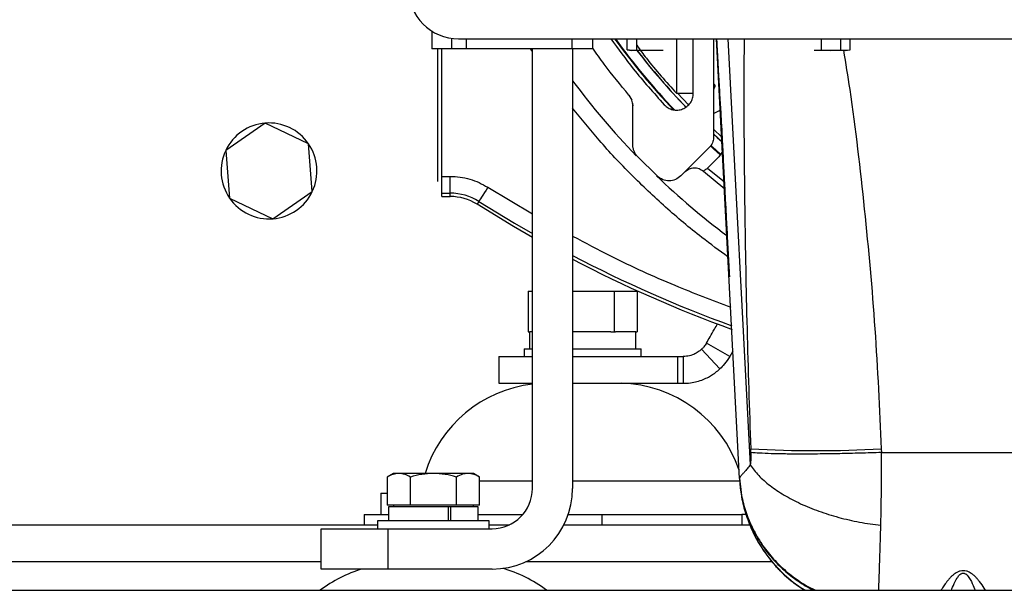
# Paper-space layout 'Sheet2' of a CAD drawing. Units: inches. Extents: x -147 to 301, y 5 to 193.
# Drawn here: x 179 to 190, y 41 to 47 of the extents above; entities that cross this region are included whole.
import ezdxf

# ---------------------------------------------------------------- set-up
doc = ezdxf.new("R2010")
doc.units = ezdxf.units.IN
doc.header["$MEASUREMENT"] = 0

psp = doc.layouts.new('Sheet2')

# ---------------------------------------------------------------- linework, layer by layer
at = {"color": 7, "linetype": 'Continuous', "lineweight": 25, "ltscale": 18}
for p, q in [((183.45789, 47.12846), (183.45789, 46.91935)), ((183.69411, 46.91935), (183.69411, 47.04274)), ((183.77285, 47.03746), (200.70198, 47.03746)), ((185.34765, 46.91935), (185.34765, 47.03746)), ((185.75027, 46.90783), (185.75027, 47.03746)), ((185.86392, 46.90783), (185.86392, 47.03746)), ((186.52875, 46.39728), (186.52875, 47.03746)), ((186.76497, 47.03746), (186.76497, 45.87663)), ((187.07161, 41.87943), (186.80129, 47.03746)), ((188.02927, 47.03746), (188.02927, 46.90783)), ((188.25658, 47.03746), (188.25658, 46.90783)), ((188.37023, 46.90783), (188.37023, 47.03746)), ((183.69411, 46.91935), (183.45789, 46.91935)), ((183.52875, 45.36424), (183.52875, 46.91935)), ((183.576, 45.42317), (183.576, 46.91935)), ((183.86708, 46.91935), (183.69411, 46.91935)), ((185.1055, 46.91935), (183.86708, 46.91935)), ((184.63899, 41.76188), (184.63899, 46.91935)), ((185.34765, 46.91935), (185.1055, 46.91935)), ((185.11143, 46.91935), (185.11143, 41.76188)), ((185.75027, 46.90783), (185.8071, 46.89967)), ((185.8071, 46.89967), (185.75027, 46.90783)), ((185.8071, 46.89967), (185.86392, 46.90783)), ((188.02927, 46.90783), (188.14293, 46.89967)), ((188.14293, 46.89967), (188.25658, 46.90783)), ((188.25658, 46.90783), (188.3134, 46.89967)), ((188.3134, 46.89967), (188.37023, 46.90783)), ((186.76497, 46.51254), (186.77317, 46.5041)), ((185.77249, 46.37677), (185.80699, 46.31735)), ((186.3319, 46.39728), (186.52875, 46.39728)), ((186.47207, 46.26262), (186.34476, 46.39728)), ((186.77892, 46.46843), (186.76497, 46.43962)), ((185.81298, 46.28359), (185.81899, 46.2497)), ((185.81899, 45.79204), (185.81899, 46.2497)), ((186.77376, 46.16518), (186.84509, 46.20159)), ((181.5023, 46.04755), (181.03921, 45.72825)), ((182.01037, 45.80614), (181.5023, 46.04755)), ((186.76434, 45.92184), (186.86671, 45.8288)), ((186.86365, 45.88445), (186.76487, 45.97508)), ((182.05534, 45.24544), (182.01037, 45.80614)), ((181.03921, 45.72825), (181.08418, 45.16755)), ((186.71885, 45.76527), (186.3817, 45.42812)), ((186.87062, 45.71441), (186.8302, 45.65392)), ((186.10651, 45.425), (185.8747, 45.65482)), ((186.8302, 45.65392), (186.69636, 45.52007)), ((186.64693, 45.48488), (186.89733, 45.27844)), ((183.576, 45.22638), (183.576, 45.42317)), ((183.576, 45.42317), (183.67381, 45.42317)), ((183.67381, 45.22638), (183.67381, 45.42317)), ((181.59224, 44.92615), (182.05534, 45.24544)), ((183.576, 45.18707), (183.576, 45.22638)), ((183.576, 45.22638), (183.67381, 45.22638)), ((183.67381, 45.18707), (183.67381, 45.22638)), ((181.08418, 45.16755), (181.59224, 44.92615)), ((183.576, 45.18707), (183.67381, 45.18707)), ((184.01043, 45.12889), (183.98942, 45.09566)), ((184.58824, 44.07581), (184.58824, 43.60081)), ((184.58824, 44.07581), (184.63899, 44.07581)), ((185.11143, 44.07581), (185.59876, 44.07581)), ((185.59876, 44.07581), (185.59876, 43.60081)), ((185.59876, 44.07581), (185.87084, 44.07581)), ((185.87084, 44.07581), (185.87084, 43.60081)), ((184.58824, 43.60081), (184.61081, 43.60081)), ((184.60454, 43.60081), (184.60454, 43.40082)), ((184.63899, 43.60081), (184.61081, 43.60081)), ((185.55956, 43.60081), (185.11143, 43.60081)), ((185.55956, 43.60081), (185.59876, 43.60081)), ((185.59876, 43.60081), (185.61539, 43.60081)), ((185.85454, 43.60081), (185.61539, 43.60081)), ((185.85454, 43.40082), (185.85454, 43.60081)), ((185.85454, 43.60081), (185.87084, 43.60081)), ((184.54204, 43.40082), (184.54204, 43.31111)), ((184.54204, 43.40082), (184.63899, 43.40082)), ((185.11143, 43.40082), (185.91704, 43.40082)), ((185.91704, 43.31111), (185.91704, 43.40082)), ((186.84188, 43.16644), (186.62629, 43.39605)), ((186.95622, 43.31069), (186.68345, 43.46817)), ((186.99324, 43.37481), (186.95622, 43.31069)), ((184.24529, 43.31069), (184.63899, 43.31069)), ((184.24529, 43.31069), (184.24529, 42.99573)), ((184.54204, 43.31111), (184.63899, 43.31111)), ((185.11143, 43.31111), (185.91704, 43.31111)), ((185.11143, 43.31069), (186.34254, 43.31069)), ((185.60356, 43.31069), (185.60356, 43.31074)), ((185.60454, 43.31069), (185.60454, 43.31111)), ((186.34254, 43.31069), (186.41069, 43.31069)), ((186.34254, 43.31069), (186.34254, 42.99573)), ((186.41069, 43.31069), (186.41069, 42.99573)), ((184.24529, 42.99573), (184.63899, 42.99573)), ((185.11143, 42.99573), (186.34254, 42.99573)), ((185.60356, 42.99568), (185.60356, 42.99573)), ((186.34254, 42.99573), (186.41069, 42.99573)), ((187.2043, 42.18444), (187.20276, 42.2262)), ((188.73598, 42.2262), (188.73752, 42.18444)), ((188.73752, 42.18444), (195.03956, 42.18444)), ((183.00834, 41.93874), (182.93583, 41.89687)), ((182.93583, 41.89687), (182.93583, 41.56812)), ((183.07114, 41.93874), (183.00834, 41.93874)), ((183.47709, 41.93874), (183.07114, 41.93874)), ((183.20646, 41.56812), (183.20646, 41.89687)), ((183.88304, 41.93874), (183.47709, 41.93874)), ((183.74772, 41.56812), (183.74772, 41.89687)), ((183.94584, 41.93874), (183.88304, 41.93874)), ((184.01836, 41.89687), (183.94584, 41.93874)), ((184.01836, 41.56812), (184.01836, 41.89687)), ((187.07162, 41.88081), (187.07161, 41.87943)), ((187.07161, 41.87943), (187.07882, 41.81867)), ((187.07161, 41.87943), (187.07223, 41.86759)), ((187.07223, 41.86759), (187.08719, 41.7388)), ((187.07223, 41.86759), (187.07224, 41.86731)), ((187.07314, 41.85908), (187.07307, 41.85818)), ((187.07357, 41.84499), (187.07608, 41.8162)), ((187.07587, 41.81766), (187.08767, 41.73468)), ((187.07604, 41.81843), (187.07663, 41.80591)), ((187.07675, 41.80467), (187.0779, 41.79243)), ((187.0769, 41.80285), (187.09534, 41.66628)), ((182.86043, 41.70611), (182.86043, 41.45611)), ((182.86043, 41.70611), (182.93583, 41.70611)), ((183.07114, 41.56812), (182.93583, 41.56812)), ((182.95109, 41.54811), (182.95109, 41.38412)), ((183.65433, 41.54811), (182.95109, 41.54811)), ((183.00834, 41.56812), (183.00834, 41.54811)), ((183.20646, 41.56812), (183.07114, 41.56812)), ((183.47709, 41.56812), (183.20646, 41.56812)), ((183.74772, 41.56812), (183.47709, 41.56812)), ((183.65433, 41.38412), (183.65433, 41.54811)), ((183.67981, 41.54811), (183.65433, 41.54811)), ((183.67981, 41.38412), (183.67981, 41.54811)), ((184.00309, 41.54811), (183.67981, 41.54811)), ((183.88304, 41.56812), (183.74772, 41.56812)), ((184.01836, 41.56812), (183.88304, 41.56812)), ((183.94584, 41.54811), (183.94584, 41.56812)), ((184.00309, 41.38412), (184.00309, 41.54811)), ((182.66394, 41.45611), (182.66394, 41.33611)), ((182.66394, 41.45611), (182.95109, 41.45611)), ((184.00309, 41.45611), (184.5267, 41.45611)), ((185.06059, 41.45611), (185.45375, 41.45611)), ((185.45375, 41.45611), (185.45375, 41.33611)), ((185.45375, 41.45611), (187.09915, 41.45611)), ((187.09915, 41.45611), (187.09915, 41.33611)), ((187.14733, 41.45611), (187.09915, 41.45611)), ((177.11164, 41.33611), (182.82209, 41.33611)), ((182.15867, 41.28943), (182.94608, 41.28943)), ((182.15867, 40.81699), (182.15867, 41.28943)), ((182.82209, 41.38412), (182.82209, 41.28943)), ((184.13209, 41.38412), (182.82209, 41.38412)), ((182.94608, 41.28943), (184.16655, 41.28943)), ((182.94608, 40.81699), (182.94608, 41.28943)), ((184.13209, 41.28943), (184.13209, 41.38412)), ((184.13209, 41.33611), (184.37132, 41.33611)), ((185.01007, 41.33611), (187.19086, 41.33611)), ((182.94608, 40.81699), (182.15867, 40.81699)), ((184.16655, 40.81699), (182.94608, 40.81699)), ((177.19464, 40.56811), (207.31864, 40.56811))]:
    psp.add_line(p, q, dxfattribs=at)
at = {"color": 8, "linetype": 'Continuous', "lineweight": 25, "ltscale": 18}
for p, q in [((183.86708, 46.91935), (183.86708, 47.03746)), ((185.1055, 46.91935), (185.1055, 47.03746)), ((186.3319, 47.03746), (186.3319, 46.39728)), ((186.93525, 47.03746), (187.1972, 42.03926)), ((184.63899, 46.88623), (184.61779, 46.91935)), ((186.69636, 45.52007), (186.89316, 45.35822)), ((184.1156, 45.29521), (184.63899, 44.98383)), ((184.01836, 41.85101), (184.63899, 41.85101)), ((185.11143, 41.85101), (186.41088, 41.85101)), ((186.41088, 41.85101), (187.07318, 41.85101)), ((177.11164, 40.90711), (182.15867, 40.90711)), ((184.56927, 40.90711), (187.44847, 40.90711))]:
    psp.add_line(p, q, dxfattribs=at)
at = {"color": 7, "linetype": 'Continuous', "lineweight": 25, "ltscale": 18, "flags": 128}
for points in [[(186.76447, 45.92011), (186.80932, 45.87896), (186.8667, 45.82722)], [(186.73451, 45.78524), (186.78743, 45.73757), (186.84881, 45.68331)], [(186.73058, 45.77975), (186.76745, 45.74645), (186.84537, 45.6774)], [(184.1156, 45.29521), (184.09542, 45.26328), (184.07598, 45.23255), (184.05801, 45.20413), (184.04219, 45.17911), (184.02909, 45.1584), (184.01921, 45.14277), (184.01292, 45.13281), (184.01043, 45.12889)], [(184.63899, 44.7069), (184.41576, 44.83564), (183.98942, 45.09566)]]:
    psp.add_lwpolyline(points, dxfattribs=at)
at = {"color": 8, "linetype": 'Continuous', "lineweight": 25, "ltscale": 18, "flags": 128}
psp.add_lwpolyline([(184.01043, 45.12889), (184.42791, 44.8741), (184.63899, 44.75208)], dxfattribs=at)
at = {"color": 7, "linetype": 'Continuous', "lineweight": 25, "ltscale": 324}
for centre, radius, start, end in [((183.77285, 47.62802), 0.59055, 180, 270), ((192.23741, 51.84061), 8.18898, 215.91175, 223.49747), ((192.23741, 51.84061), 8.18227, 215.945772, 223.594321), ((192.23741, 51.84061), 8.06142, 217.734143, 224.05275), ((192.23741, 51.84061), 8.0626, 217.797052, 224.050727), ((192.23741, 51.84061), 8.87795, 216.615058, 224.067314), ((181.54727, 45.48685), 0.5625, 94.585582, 154.585582), ((181.54727, 45.48685), 0.5625, 34.585582, 94.585582), ((181.54727, 45.48685), 0.5625, 334.585582, 34.585582), ((181.54727, 45.48685), 0.5625, 154.585582, 214.585582), ((192.23741, 51.84061), 8.87795, 226.240803, 233.228103), ((181.54727, 45.48685), 0.5625, 274.585582, 334.585582), ((183.67381, 44.59652), 0.62986, 57.694319, 90), ((181.54727, 45.48685), 0.5625, 214.585582, 274.585582), ((183.67381, 44.59652), 0.59055, 57.694319, 90), ((192.23741, 58.13983), 15.43307, 242.500899, 250.096607), ((184.81311, 41.49611), 1.5, 96.666022, 162.837466), ((185.64597, 41.49611), 1.5, 18.741204, 88.705893), ((187.96937, 57.11581), 14.90934, 267.052659, 272.947341), ((188.70386, 41.95282), 1.63386, 183, 237.941392), ((184.16655, 41.76187), 0.94488, 270, 360), ((184.16655, 41.76187), 0.47244, 270, 0), ((183.06032, 39.37711), 1.5, 106.276942, 127.439095), ((183.89318, 39.37711), 1.5, 52.560905, 74.799262)]:
    psp.add_arc(centre, radius, start, end, dxfattribs=at)
at = {"color": 8, "linetype": 'Continuous', "lineweight": 25, "ltscale": 324}
psp.add_arc((192.23741, 58.13983), 15.39376, 242.424709, 250.027104, dxfattribs=at)
at = {"color": 7, "linetype": 'Continuous', "lineweight": 25, "ltscale": 18}
for points, knots in [([(185.56025, 47.03746), (185.64658, 46.91867), (185.84192, 46.64985), (186.0635, 46.40212), (186.18716, 46.26387)], [0, 0, 0, 0, 0.4419214, 1, 1, 1, 1]), ([(185.86392, 46.96039), (185.90144, 46.90942), (186.04623, 46.71271), (186.21033, 46.53152), (186.3319, 46.39728)], [0, 0, 0, 0, 0.25911635, 1, 1, 1, 1]), ([(186.80144, 47.03746), (186.80203, 47.02629), (186.80346, 46.99933), (186.80718, 46.92972), (186.81204, 46.83912), (186.81753, 46.73803), (186.82369, 46.6263), (186.83041, 46.50692), (186.83758, 46.38333), (186.84487, 46.26463), (186.85148, 46.15545), (186.85752, 46.05303), (186.86285, 45.95828), (186.86746, 45.87141), (186.87145, 45.78636), (186.87635, 45.68497), (186.88269, 45.56037), (186.89044, 45.40995), (186.89953, 45.23591), (186.91039, 45.02974), (186.92307, 44.7902), (186.93715, 44.52571), (186.94713, 44.33914), (186.95214, 44.24555)], [0, 0, 0, 0, 0.04709411, 0.11358659, 0.17494942, 0.23117342, 0.28225873, 0.33678755, 0.3839676, 0.42459122, 0.46174311, 0.495826, 0.52691285, 0.5550731, 0.58046564, 0.61094988, 0.6515751, 0.6931848, 0.74183824, 0.79752122, 0.86021259, 0.92988221, 1, 1, 1, 1]), ([(185.77249, 46.37677), (185.6735, 46.4961), (185.5251, 46.67498), (185.39197, 46.86539), (185.34765, 46.92879)], [0, 0, 0, 0, 0.66706218, 1, 1, 1, 1]), ([(185.8071, 46.89967), (185.79993, 46.89967), (185.7856, 46.89967), (185.7786, 46.89967), (185.78072, 46.89967), (185.78072, 46.89967)], [0, 0, 0, 0, 0.49989922, 0.99979295, 1, 1, 1, 1]), ([(185.97757, 46.89967), (185.96038, 46.89967), (185.926, 46.89967), (185.87816, 46.89967), (185.83626, 46.89967), (185.81682, 46.89967), (185.8071, 46.89967)], [0, 0, 0, 0, 0.250000066, 0.4999996, 0.749998233, 1, 1, 1, 1]), ([(186.14805, 46.89967), (186.13833, 46.89967), (186.11889, 46.89967), (186.07699, 46.89967), (186.02914, 46.89967), (185.99476, 46.89967), (185.97757, 46.89967)], [0, 0, 0, 0, 0.25000141, 0.49999969, 0.74999887, 1, 1, 1, 1]), ([(186.17442, 46.89967), (186.17326, 46.89967), (186.17095, 46.89967), (186.15568, 46.89967), (186.14805, 46.89967)], [0, 0, 0, 0, 0.49989353, 1, 1, 1, 1]), ([(186.17442, 46.89967), (186.17326, 46.89967), (186.17095, 46.89967), (186.15568, 46.89967), (186.14805, 46.89967)], [0, 0, 0, 0, 0.49989423, 1, 1, 1, 1]), ([(187.97245, 46.89967), (187.9653, 46.89967), (187.951, 46.89967), (187.94384, 46.89967), (187.94608, 46.89967), (187.94608, 46.89967)], [0, 0, 0, 0, 0.499887561, 0.999792769, 1, 1, 1, 1]), ([(188.14293, 46.89967), (188.12574, 46.89967), (188.09136, 46.89967), (188.04351, 46.89967), (188.00161, 46.89967), (187.98217, 46.89967), (187.97245, 46.89967)], [0, 0, 0, 0, 0.25000105, 0.50000011, 0.74999827, 1, 1, 1, 1]), ([(188.3134, 46.89967), (188.30368, 46.89967), (188.28424, 46.89967), (188.24234, 46.89967), (188.19449, 46.89967), (188.16012, 46.89967), (188.14293, 46.89967)], [0, 0, 0, 0, 0.2500014, 0.49999967, 0.74999884, 1, 1, 1, 1]), ([(188.33977, 46.89967), (188.33862, 46.89967), (188.3363, 46.89967), (188.32104, 46.89967), (188.3134, 46.89967)], [0, 0, 0, 0, 0.499899234, 1, 1, 1, 1]), ([(186.77317, 46.5041), (186.77522, 46.5016), (186.7793, 46.49661), (186.78205, 46.48723), (186.78239, 46.47746), (186.78008, 46.47144), (186.77892, 46.46843)], [0, 0, 0, 0, 0.25015861, 0.49998678, 0.74984442, 1, 1, 1, 1]), ([(185.81899, 46.2497), (185.81686, 46.27294), (185.81261, 46.31941), (185.78586, 46.35765), (185.77249, 46.37677)], [0, 0, 0, 0, 0.499997152, 1, 1, 1, 1]), ([(186.18716, 46.26387), (186.20174, 46.25057), (186.23091, 46.22399), (186.28711, 46.20273), (186.34639, 46.19795), (186.40459, 46.21117), (186.45635, 46.2409), (186.49669, 46.28459), (186.52361, 46.33831), (186.52704, 46.37762), (186.52875, 46.39728)], [0, 0, 0, 0, 0.12500073, 0.25000069, 0.37500029, 0.50000006, 0.62500055, 0.74999994, 0.87499983, 1, 1, 1, 1]), ([(185.8747, 45.65482), (185.86638, 45.66439), (185.84974, 45.68352), (185.83247, 45.7176), (185.82109, 45.75407), (185.81969, 45.77938), (185.81899, 45.79204)], [0, 0, 0, 0, 0.250002258, 0.50000405, 0.749997406, 1, 1, 1, 1]), ([(186.76497, 45.87663), (186.76439, 45.86632), (186.76323, 45.84569), (186.7538, 45.81602), (186.73949, 45.78838), (186.72573, 45.77297), (186.71885, 45.76527)], [0, 0, 0, 0, 0.24999515, 0.50000189, 0.74999829, 1, 1, 1, 1]), ([(186.43157, 45.47799), (186.4471, 45.49045), (186.47817, 45.51537), (186.53778, 45.52741), (186.59803, 45.5192), (186.63063, 45.49632), (186.64693, 45.48488)], [0, 0, 0, 0, 0.25000044, 0.50000166, 0.75000168, 1, 1, 1, 1]), ([(186.64693, 45.48488), (186.64712, 45.48502), (186.6475, 45.4853), (186.65147, 45.48813), (186.66072, 45.49477), (186.67717, 45.5065), (186.68996, 45.51555), (186.69636, 45.52007)], [0, 0, 0, 0, 0.12547143, 0.25089483, 0.50055267, 0.75025652, 1, 1, 1, 1]), ([(183.67381, 45.42317), (183.71247, 45.42161), (183.79017, 45.41849), (183.90445, 45.39283), (184.01476, 45.35344), (184.0821, 45.31456), (184.1156, 45.29521)], [0, 0, 0, 0, 0.248753885, 0.50000009, 0.751245727, 1, 1, 1, 1]), ([(186.3817, 45.42812), (186.36169, 45.41218), (186.32168, 45.38029), (186.24479, 45.36601), (186.1676, 45.37854), (186.12687, 45.40951), (186.10651, 45.425)], [0, 0, 0, 0, 0.25000015, 0.50000008, 0.74999946, 1, 1, 1, 1]), ([(186.68345, 43.46817), (186.69726, 43.49209), (186.72487, 43.53991), (186.76926, 43.6168), (186.8012, 43.67212), (186.81342, 43.69328)], [0, 0, 0, 0, 0.38175569, 0.76351018, 1, 1, 1, 1]), ([(186.62629, 43.39605), (186.61856, 43.38887), (186.60416, 43.37549), (186.55427, 43.34311), (186.48908, 43.31659), (186.43554, 43.31256), (186.41069, 43.31069)], [0, 0, 0, 0, 0.30732453, 0.57290778, 0.80180731, 1, 1, 1, 1]), ([(186.68345, 43.46817), (186.67314, 43.45256), (186.65163, 43.41999), (186.63496, 43.40425), (186.62629, 43.39605)], [0, 0, 0, 0, 0.47925834, 1, 1, 1, 1]), ([(186.95622, 43.31069), (186.93518, 43.27877), (186.89417, 43.21653), (186.85901, 43.18285), (186.84188, 43.16644)], [0, 0, 0, 0, 0.51295514, 1, 1, 1, 1]), ([(186.41069, 42.99573), (186.43867, 42.99682), (186.49384, 42.99896), (186.57264, 43.01536), (186.64419, 43.03907), (186.7058, 43.06794), (186.75623, 43.09807), (186.79491, 43.12588), (186.82408, 43.14999), (186.83605, 43.16105), (186.84188, 43.16644)], [0, 0, 0, 0, 0.14561703, 0.28711057, 0.42805767, 0.56113448, 0.68334896, 0.79865263, 0.9019205, 1, 1, 1, 1]), ([(187.2043, 42.18444), (187.20469, 42.15898), (187.20547, 42.10806), (187.19995, 42.06219), (187.1972, 42.03926)], [0, 0, 0, 0, 0.49999616, 1, 1, 1, 1]), ([(188.73752, 42.18444), (188.65453, 42.1816), (188.48856, 42.1759), (188.24538, 42.17008), (188.01361, 42.16644), (187.79869, 42.16523), (187.60536, 42.16644), (187.43899, 42.17008), (187.3002, 42.1759), (187.23626, 42.1816), (187.2043, 42.18444)], [0, 0, 0, 0, 0.12500001, 0.24999999, 0.37499996, 0.49999991, 0.62500017, 0.75000006, 0.87499992, 1, 1, 1, 1]), ([(188.73042, 41.33042), (188.73191, 41.39717), (188.73488, 41.5301), (188.73735, 41.74269), (188.73846, 41.96102), (188.73783, 42.10999), (188.73752, 42.18444)], [0, 0, 0, 0, 0.25107369, 0.50000114, 0.75009253, 1, 1, 1, 1]), ([(187.1972, 42.03926), (187.18501, 42.02289), (187.16083, 41.99043), (187.12976, 41.95637), (187.10058, 41.92429), (187.07732, 41.89747), (187.07352, 41.88636), (187.07162, 41.88081)], [0, 0, 0, 0, 0.16600319, 0.32930214, 0.50000738, 0.74999831, 1, 1, 1, 1]), ([(187.1972, 42.03926), (187.22789, 41.99756), (187.28929, 41.91416), (187.42586, 41.79467), (187.59111, 41.68294), (187.78443, 41.5819), (188.00027, 41.49378), (188.2337, 41.42119), (188.47904, 41.36411), (188.64663, 41.34165), (188.73042, 41.33042)], [0, 0, 0, 0, 0.12499144, 0.25000612, 0.37499856, 0.49999987, 0.62500135, 0.74999344, 0.87500848, 1, 1, 1, 1]), ([(183.07114, 41.93874), (183.04847, 41.93663), (183.00262, 41.93236), (182.95825, 41.90879), (182.93583, 41.89687)], [0, 0, 0, 0, 0.494510234, 1, 1, 1, 1]), ([(183.20646, 41.89687), (183.18448, 41.90857), (183.14013, 41.93219), (183.09428, 41.93654), (183.07114, 41.93874)], [0, 0, 0, 0, 0.49545719, 1, 1, 1, 1]), ([(183.47709, 41.93874), (183.43174, 41.93663), (183.34004, 41.93236), (183.25131, 41.90879), (183.20646, 41.89687)], [0, 0, 0, 0, 0.49451077, 1, 1, 1, 1]), ([(183.74772, 41.89687), (183.70377, 41.90857), (183.61506, 41.93219), (183.52336, 41.93654), (183.47709, 41.93874)], [0, 0, 0, 0, 0.49545696, 1, 1, 1, 1]), ([(183.88304, 41.93874), (183.86197, 41.93692), (183.81612, 41.93295), (183.77172, 41.90953), (183.74772, 41.89687)], [0, 0, 0, 0, 0.459540862, 1, 1, 1, 1]), ([(184.01836, 41.89687), (183.99638, 41.90857), (183.95203, 41.93219), (183.90617, 41.93654), (183.88304, 41.93874)], [0, 0, 0, 0, 0.49545719, 1, 1, 1, 1]), ([(187.07711, 41.8043), (187.07733, 41.80178), (187.07908, 41.78092), (187.08133, 41.77168), (187.08331, 41.76356)], [0, 0, 0, 0, 0.12082927, 1, 1, 1, 1]), ([(187.41792, 40.9473), (187.42372, 40.93914), (187.45977, 40.8884), (187.53463, 40.80977), (187.62353, 40.72549), (187.69523, 40.66692), (187.74858, 40.62698), (187.79531, 40.5945), (187.82463, 40.57599), (187.8371, 40.56811)], [0, 0, 0, 0, 0.05283531, 0.32848357, 0.57034598, 0.69962398, 0.81689607, 0.92215259, 1, 1, 1, 1])]:
    psp.add_open_spline(points, degree=3, knots=knots, dxfattribs=at)
at = {"color": 8, "linetype": 'Continuous', "lineweight": 25, "ltscale": 18}
for points, knots in [([(187.12478, 47.03746), (187.1236, 46.83938), (187.11963, 46.17586), (187.13052, 45.04067), (187.15569, 43.63476), (187.18708, 42.69553), (187.20276, 42.2262)], [0, 0, 0, 0, 0.12445222, 0.41686438, 0.70860131, 1, 1, 1, 1]), ([(188.29236, 46.90269), (188.31698, 46.74948), (188.41643, 46.13079), (188.54165, 45.04061), (188.67089, 43.63476), (188.71429, 42.69553), (188.73598, 42.2262)], [0, 0, 0, 0, 0.09904175, 0.39994193, 0.70014549, 1, 1, 1, 1]), ([(186.93977, 44.4769), (186.83514, 44.55246), (186.58083, 44.73611), (186.20028, 45.05854), (185.79784, 45.43907), (185.43225, 45.82677), (185.21388, 46.09749), (185.11143, 46.22451)], [0, 0, 0, 0, 0.15253759, 0.37073615, 0.58894258, 0.80714105, 1, 1, 1, 1]), ([(185.11143, 44.7232), (185.25958, 44.64409), (185.65159, 44.43475), (186.27113, 44.15404), (186.7491, 43.97208), (186.9687, 43.88848)], [0, 0, 0, 0, 0.247198436, 0.654132954, 1, 1, 1, 1]), ([(187.07162, 41.88081), (187.07778, 41.81496), (187.09008, 41.68324), (187.1413, 41.49056), (187.21562, 41.30538), (187.31419, 41.13078), (187.43488, 40.96964), (187.57565, 40.82399), (187.73527, 40.69823), (187.86754, 40.61239), (187.94941, 40.57654), (187.96866, 40.56811)], [0, 0, 0, 0, 0.12035993, 0.24075649, 0.3611238, 0.48149808, 0.60187389, 0.72224726, 0.84262102, 0.96299724, 1, 1, 1, 1]), ([(187.07882, 41.81867), (187.08319, 41.77278), (187.09388, 41.66065), (187.14079, 41.48678), (187.21449, 41.3004), (187.31299, 41.12475), (187.4336, 40.96267), (187.57436, 40.81615), (187.7342, 40.69001), (187.86015, 40.60702), (187.93535, 40.57371), (187.94797, 40.56811)], [0, 0, 0, 0, 0.0877803, 0.21446878, 0.34112646, 0.46779114, 0.59445851, 0.72112285, 0.84778731, 0.97445429, 1, 1, 1, 1]), ([(187.08719, 41.7388), (187.08977, 41.71332), (187.09926, 41.61933), (187.14249, 41.46094), (187.2158, 41.26768), (187.31463, 41.08566), (187.43508, 40.9172), (187.57652, 40.76627), (187.71354, 40.64819), (187.8085, 40.59019), (187.84465, 40.56811)], [0, 0, 0, 0, 0.05321945, 0.19637911, 0.33950317, 0.48263714, 0.62577128, 0.76890469, 0.91203684, 1, 1, 1, 1]), ([(188.70635, 40.56811), (188.70665, 40.57992), (188.70796, 40.62998), (188.71211, 40.7473), (188.71804, 40.91796), (188.72456, 41.11247), (188.72846, 41.25777), (188.73042, 41.33042)], [0, 0, 0, 0, 0.07162275, 0.30371637, 0.53581143, 0.76790586, 1, 1, 1, 1]), ([(189.9584, 40.56811), (189.95332, 40.57669), (189.9349, 40.6078), (189.90403, 40.65323), (189.86824, 40.69765), (189.84422, 40.72382), (189.81965, 40.74674), (189.79445, 40.76605), (189.76692, 40.78228), (189.7354, 40.79466), (189.69873, 40.79979), (189.66137, 40.79486), (189.62967, 40.78258), (189.60164, 40.76605), (189.57645, 40.74674), (189.55185, 40.72382), (189.52788, 40.69768), (189.49938, 40.66238), (189.46925, 40.61942), (189.4475, 40.58545), (189.43794, 40.56925), (189.43727, 40.56811)], [0, 0, 0, 0, 0.05636192, 0.20450903, 0.2595046, 0.30882003, 0.35272666, 0.39228103, 0.42684048, 0.4638765, 0.50084453, 0.53570007, 0.57482993, 0.60934075, 0.64893288, 0.69281566, 0.74213185, 0.79714577, 0.89265915, 0.99250799, 1, 1, 1, 1]), ([(189.55879, 40.56811), (189.56839, 40.59276), (189.58456, 40.63429), (189.6168, 40.69937), (189.64458, 40.7387), (189.66498, 40.75752), (189.67939, 40.76525), (189.68952, 40.76817), (189.69802, 40.76899), (189.70652, 40.76818), (189.71667, 40.76526), (189.7311, 40.75753), (189.75726, 40.73332), (189.78173, 40.69371), (189.81344, 40.63003), (189.82781, 40.59274), (189.8373, 40.56811)], [0, 0, 0, 0, 0.210936146, 0.355394436, 0.427607514, 0.463694017, 0.481804171, 0.49087395, 0.499995988, 0.509112481, 0.518183701, 0.53634093, 0.572418737, 0.680676629, 0.789059185, 1, 1, 1, 1])]:
    psp.add_open_spline(points, degree=3, knots=knots, dxfattribs=at)

doc.saveas('drawing.dxf')
